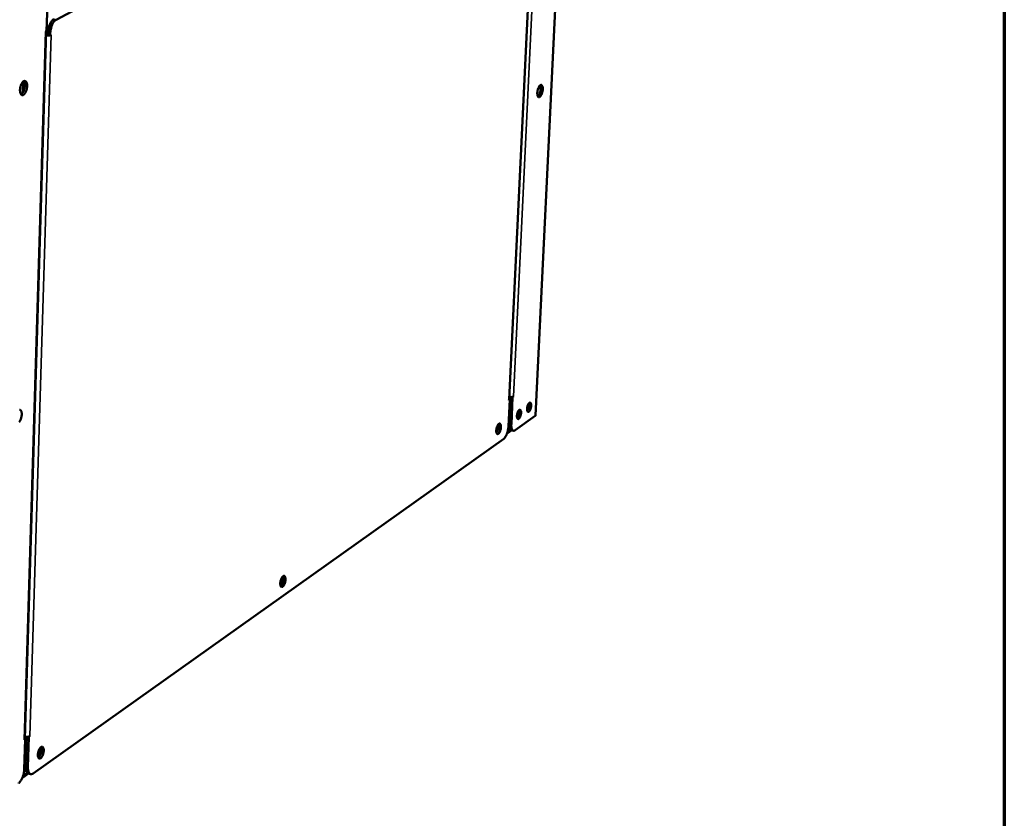
# Model space of a CAD drawing. Units: millimetres. Extents: x 65 to 5854, y 100 to 4100.
# Drawn here: x 5441 to 5840, y 2955 to 3279 of the extents above; entities that cross this region are included whole.
import ezdxf

# ---------------------------------------------------------------- set-up
doc = ezdxf.new("R2010")
doc.units = ezdxf.units.MM
doc.header["$LTSCALE"] = 20
for name, color, linetype, lineweight in [('Border (ISO)', 7, 'Continuous', 70), ('Visible (ISO)', 7, 'Continuous', 50), ('Visible Narrow (ISO)', 7, 'Continuous', 35)]:
    doc.layers.add(name, color=color, linetype=linetype, lineweight=lineweight)

# ---------------------------------------------------------------- blocks, each defined once
blk = doc.blocks.new('Borders Default Border')
at = {"layer": 'Border (ISO)', "flags": 128}
blk.add_lwpolyline([(5, 5), (5, 205), (292, 205), (292, 5), (5, 5)], dxfattribs=at)

msp = doc.modelspace()

# ---------------------------------------------------------------- linework, layer by layer
at = {"layer": 'Visible (ISO)'}
for p, q in [((5664.23, 3414.83), (5649.86, 3118.45)), ((5639.19, 3124.93), (5651.27, 3379.38)), ((5452.29, 3300.44), (5451.5, 3274.44)), ((5490.44, 3297.82), (5455.35, 3279.04)), ((5442.6, 2987.16), (5451.3, 3274.33)), ((5451.04, 3274.19), (5451.5, 3274.44)), ((5451.05, 3274.19), (5451.04, 3274.19)), ((5451.04, 3274.19), (5451.04, 3274.19)), ((5451.05, 3274.19), (5451.15, 3274.25)), ((5452.02, 3273.73), (5451.99, 3272.87)), ((5451.99, 3272.87), (5452.95, 3272.67)), ((5452.95, 3272.67), (5452.97, 3273.52)), ((5452.95, 3272.67), (5453.4, 3272.91)), ((5453.27, 3272.84), (5453.39, 3272.9)), ((5453.4, 3272.9), (5453.39, 3272.9)), ((5453.39, 3272.9), (5453.4, 3272.9)), ((5453.4, 3272.91), (5453.4, 3272.9)), ((5441.94, 3253.88), (5441.81, 3249.48)), ((5639.36, 3124.91), (5638.84, 3113.88)), ((5639.36, 3124.91), (5639.01, 3124.66)), ((5639.01, 3124.66), (5639.01, 3124.67)), ((5639.01, 3124.67), (5639.01, 3124.67)), ((5639.67, 3125.85), (5639.16, 3115.06)), ((5639.19, 3124.95), (5639.36, 3124.91)), ((5640.54, 3125.88), (5640.02, 3114.86)), ((5640.54, 3125.88), (5640.35, 3125.92)), ((5640.89, 3126.12), (5640.54, 3125.88)), ((5640.88, 3126.12), (5640.89, 3126.13)), ((5640.88, 3126.12), (5640.89, 3126.12)), ((5640.89, 3126.13), (5640.89, 3126.12)), ((5649.69, 3118.19), (5641.56, 3112.41)), ((5638.26, 3111.07), (5640.15, 3112.41)), ((5640.88, 3112.23), (5640.02, 3112.44)), ((5636.93, 3108.98), (5445.97, 2973.12)), ((5443.34, 2987.92), (5442.97, 2975.92)), ((5443.9, 2975.66), (5444.27, 2987.95)), ((5444.27, 2987.95), (5444.07, 2988.01)), ((5444.72, 2988.27), (5444.27, 2987.95)), ((5444.71, 2988.27), (5444.72, 2988.27)), ((5444.71, 2988.27), (5444.72, 2988.27)), ((5444.72, 2988.27), (5444.72, 2988.27)), ((5442.78, 2987.07), (5442.33, 2986.75)), ((5442.33, 2986.76), (5442.34, 2986.77)), ((5442.33, 2986.75), (5442.33, 2986.76)), ((5442.78, 2987.07), (5442.41, 2974.76)), ((5442.59, 2987.12), (5442.78, 2987.07)), ((5441.65, 2971.35), (5444.12, 2973.11)), ((5444.95, 2972.87), (5444.03, 2973.14))]:
    msp.add_line(p, q, dxfattribs=at)
at = {"layer": 'Visible (ISO)', "flags": 128}
for points in [[(5454.39, 3279.25, 0.028262), (5454, 3278.98, 0.051882), (5453.81, 3278.79, 0.011067), (5453.41, 3278.29, 0.026821), (5453.26, 3278.07, 0.017286), (5452.98, 3277.58, 0.019705), (5452.77, 3277.14, 0.015061), (5452.55, 3276.58, 0.016151), (5452.39, 3276.05, 0.014623), (5452.33, 3275.83, 0.003388), (5452.13, 3274.89, 0.027058), (5452.07, 3274.48, 0.015054), (5452.02, 3273.73)], [(5452.97, 3273.52, -0.015045), (5453.02, 3274.27, -0.027043), (5453.08, 3274.68, -0.003384), (5453.28, 3275.63, -0.014613), (5453.34, 3275.84, -0.016141), (5453.51, 3276.37, -0.015051), (5453.72, 3276.93, -0.019695), (5453.93, 3277.37, -0.017276), (5454.21, 3277.86, -0.026811), (5454.36, 3278.08, -0.011061), (5454.76, 3278.59, -0.051872), (5454.95, 3278.77, -0.028253), (5455.35, 3279.04)], [(5451.25, 3272.66, 0.01766), (5451.65, 3272.63, 0.01766), (5452.05, 3272.63, 0.016346), (5452.41, 3272.65, 0.016346), (5452.78, 3272.7)], [(5451.26, 3273.03, 0.016948), (5451.44, 3273, 0.016948), (5451.63, 3272.99, 0.017003), (5451.81, 3272.98, 0.017003), (5452, 3273)], [(5442.22, 3254.07, -0.093041), (5442.49, 3254.19, -0.122747), (5442.71, 3254.18, -0.060525), (5442.98, 3254.06, -0.0867), (5443.13, 3253.93, -0.052111), (5443.31, 3253.67, -0.052719), (5443.43, 3253.37, -0.026492), (5443.54, 3252.94, -0.031929), (5443.58, 3252.56, -0.019916), (5443.58, 3252.05, -0.022699), (5443.55, 3251.6, -0.019098), (5443.47, 3251.1, -0.019287), (5443.35, 3250.6, -0.021862), (5443.21, 3250.16, -0.019529), (5443.01, 3249.69, -0.029884), (5442.82, 3249.35, -0.024719), (5442.55, 3248.97, -0.048347), (5442.33, 3248.73, -0.045939), (5442.05, 3248.53, -0.081372), (5441.8, 3248.43, -0.089201), (5441.56, 3248.42, -0.093863), (5441.34, 3248.5, -0.086858), (5441.14, 3248.66, -0.052379), (5440.96, 3248.93, -0.052874), (5440.84, 3249.22, -0.026584), (5440.73, 3249.66, -0.032008), (5440.69, 3250.04, -0.019956), (5440.68, 3250.55, -0.022742), (5440.72, 3251, -0.01913), (5440.8, 3251.51, -0.019321), (5440.92, 3252, -0.021902), (5441.06, 3252.44, -0.019569), (5441.26, 3252.91, -0.029955), (5441.4, 3253.16, -0.014596), (5441.72, 3253.64, -0.058716), (5441.87, 3253.81, -0.032165), (5442.22, 3254.07)], [(5441.08, 3248.73, 0.032345), (5441.42, 3248.98, 0.059025), (5441.57, 3249.15, 0.014674), (5441.89, 3249.61, 0.030124), (5442.02, 3249.85, 0.01944), (5442.23, 3250.31, 0.021897), (5442.37, 3250.73, 0.018882), (5442.5, 3251.22, 0.018917), (5442.58, 3251.71, 0.021745), (5442.62, 3252.16, 0.019372), (5442.63, 3252.67, 0.029758), (5442.61, 3252.94, 0.014329), (5442.51, 3253.49, 0.058282), (5442.43, 3253.71, 0.031917), (5442.23, 3254.08)], [(5652.75, 3250.76, -0.017518), (5652.71, 3250.21, -0.030397), (5652.65, 3249.9, -0.004696), (5652.48, 3249.24, -0.016326), (5652.42, 3249.06, -0.022446), (5652.29, 3248.73, -0.018279), (5652.1, 3248.34, -0.03534), (5651.95, 3248.09, -0.029101), (5651.73, 3247.83, -0.065853), (5651.54, 3247.67, -0.074411), (5651.35, 3247.59, -0.108501), (5651.17, 3247.58, -0.109642), (5651, 3247.65, -0.078375), (5650.85, 3247.79, -0.068455), (5650.73, 3248, -0.030551), (5650.63, 3248.32, -0.036564), (5650.58, 3248.6, -0.018568), (5650.55, 3249.03, -0.022941), (5650.55, 3249.38, -0.016367), (5650.59, 3249.83, -0.017649), (5650.66, 3250.24, -0.017491), (5650.75, 3250.65, -0.016351), (5650.88, 3251.08, -0.022489), (5651.01, 3251.41, -0.018318), (5651.2, 3251.8, -0.035432), (5651.35, 3252.04, -0.02923), (5651.57, 3252.31, -0.066038), (5651.76, 3252.46, -0.07475), (5651.96, 3252.55, -0.108556), (5652.14, 3252.56, -0.109592), (5652.3, 3252.49, -0.078025), (5652.45, 3252.34, -0.068262), (5652.57, 3252.14, -0.030417), (5652.63, 3251.96, -0.012863), (5652.73, 3251.53, -0.042143), (5652.77, 3251.21, -0.030593), (5652.75, 3250.76)], [(5650.77, 3247.93, 0.025387), (5651.01, 3248.18, 0.048126), (5651.12, 3248.33, 0.009528), (5651.35, 3248.75, 0.023808), (5651.43, 3248.92, 0.015636), (5651.58, 3249.3, 0.01758), (5651.68, 3249.65, 0.015288), (5651.78, 3250.04, 0.015321), (5651.84, 3250.44, 0.01744), (5651.88, 3250.8, 0.01558), (5651.9, 3251.21, 0.023466), (5651.89, 3251.4, 0.009252), (5651.84, 3251.89, 0.047378), (5651.8, 3252.07, 0.024992), (5651.67, 3252.4)], [(5639.19, 3124.93, -0.051669), (5639.17, 3124.86, -0.051669), (5639.14, 3124.79, -0.063932), (5639.09, 3124.72, -0.063932), (5639.01, 3124.67)], [(5640.88, 3126.12, -0.026724), (5640.62, 3126, -0.051335), (5640.48, 3125.95, -0.011054), (5640.25, 3125.91, -0.007276), (5639.9, 3125.86, -0.033656), (5639.64, 3125.85, -0.021785), (5639.23, 3125.87)], [(5648.07, 3122.33, -0.019354), (5648.03, 3121.87, -0.032992), (5647.97, 3121.6, -0.005793), (5647.82, 3121.06, -0.01756), (5647.76, 3120.89, -0.02655), (5647.65, 3120.63, -0.020517), (5647.47, 3120.31, -0.046813), (5647.33, 3120.12, -0.045478), (5647.15, 3119.95, -0.094244), (5646.98, 3119.86, -0.116791), (5646.83, 3119.86, -0.119593), (5646.7, 3119.92, -0.097718), (5646.58, 3120.05, -0.048661), (5646.48, 3120.27, -0.048684), (5646.43, 3120.51, -0.021005), (5646.4, 3120.87, -0.027251), (5646.4, 3121.15, -0.017592), (5646.44, 3121.53, -0.019522), (5646.49, 3121.88, -0.019301), (5646.58, 3122.22, -0.017581), (5646.7, 3122.59, -0.02659), (5646.82, 3122.85, -0.020559), (5646.99, 3123.17, -0.046908), (5647.14, 3123.36, -0.045669), (5647.32, 3123.53, -0.094407), (5647.48, 3123.61, -0.116984), (5647.63, 3123.62, -0.119396), (5647.77, 3123.56, -0.097544), (5647.89, 3123.42, -0.04846), (5647.94, 3123.3, -0.020152), (5648.04, 3122.97, -0.0494), (5648.08, 3122.69, -0.039865), (5648.07, 3122.33)], [(5440.52, 3120.74, -0.061361), (5440.79, 3120.65, -0.092305), (5440.94, 3120.54, -0.058268), (5441.11, 3120.3, -0.056812), (5441.24, 3120.02, -0.027792), (5441.34, 3119.6, -0.033479), (5441.38, 3119.24, -0.019859), (5441.39, 3118.73, -0.023075), (5441.35, 3118.3, -0.018559), (5441.27, 3117.8, -0.019084), (5441.16, 3117.31, -0.020777), (5441.01, 3116.87, -0.018818), (5440.81, 3116.39, -0.027815), (5440.63, 3116.05, -0.022895), (5440.37, 3115.65, -0.044511)], [(5643.97, 3119.43, -0.019397), (5643.93, 3118.96, -0.033065), (5643.87, 3118.7, -0.005816), (5643.72, 3118.16, -0.017607), (5643.66, 3117.98, -0.026564), (5643.55, 3117.72, -0.020553), (5643.37, 3117.4, -0.046758), (5643.23, 3117.21, -0.045351), (5643.04, 3117.04, -0.093971), (5642.88, 3116.95, -0.116367), (5642.73, 3116.95, -0.119487), (5642.59, 3117.01, -0.097848), (5642.47, 3117.14, -0.048907), (5642.37, 3117.36, -0.048853), (5642.32, 3117.6, -0.0211), (5642.29, 3117.96, -0.02735), (5642.29, 3118.24, -0.01764), (5642.32, 3118.63, -0.019584), (5642.38, 3118.97, -0.019334), (5642.47, 3119.31, -0.017628), (5642.59, 3119.68, -0.026605), (5642.71, 3119.94, -0.020595), (5642.89, 3120.27, -0.046853), (5643.03, 3120.46, -0.045542), (5643.21, 3120.63, -0.094133), (5643.38, 3120.71, -0.11656), (5643.53, 3120.72, -0.119292), (5643.66, 3120.66, -0.097675), (5643.78, 3120.52, -0.048705), (5643.84, 3120.39, -0.02026), (5643.94, 3120.07, -0.049556), (5643.98, 3119.78, -0.040017), (5643.97, 3119.43)], [(5642.36, 3117.41, 0.022898), (5642.57, 3117.7, 0.042801), (5642.67, 3117.87, 0.008053), (5642.85, 3118.33, 0.021467), (5642.92, 3118.51, 0.01748), (5643.01, 3118.86, 0.017562), (5643.07, 3119.22, 0.021135), (5643.09, 3119.41, 0.007802), (5643.12, 3119.91, 0.042027), (5643.11, 3120.11, 0.022527), (5643.04, 3120.47)], [(5646.47, 3120.32, 0.022765), (5646.68, 3120.61, 0.042572), (5646.77, 3120.79, 0.007964), (5646.96, 3121.24, 0.021348), (5647.02, 3121.42, 0.017399), (5647.11, 3121.77, 0.017479), (5647.18, 3122.13, 0.021022), (5647.2, 3122.31, 0.007718), (5647.22, 3122.81, 0.04181), (5647.21, 3123.01, 0.0224), (5647.14, 3123.37)], [(5649.86, 3118.45, -0.051437), (5649.85, 3118.38, -0.051437), (5649.82, 3118.31, -0.063323), (5649.76, 3118.25, -0.063323), (5649.69, 3118.19)], [(5635.8, 3113.65, -0.018269), (5635.76, 3113.15, -0.031627), (5635.7, 3112.87, -0.005137), (5635.54, 3112.28, -0.016874), (5635.49, 3112.11, -0.023547), (5635.37, 3111.81, -0.018811), (5635.19, 3111.46, -0.038481), (5635.04, 3111.24, -0.032788), (5634.84, 3111.02, -0.074688), (5634.67, 3110.89, -0.08999), (5634.49, 3110.84, -0.117966), (5634.34, 3110.86, -0.110802), (5634.2, 3110.95, -0.068974), (5634.07, 3111.11, -0.06125), (5633.99, 3111.33, -0.025872), (5633.92, 3111.67, -0.032582), (5633.89, 3111.94, -0.017754), (5633.9, 3112.34, -0.021315), (5633.93, 3112.68, -0.017068), (5633.99, 3113.08, -0.017364), (5634.09, 3113.47, -0.020092), (5634.19, 3113.8, -0.017296), (5634.35, 3114.18, -0.029307), (5634.48, 3114.43, -0.022804), (5634.68, 3114.74, -0.053241), (5634.84, 3114.92, -0.055505), (5635.03, 3115.05, -0.101321), (5635.2, 3115.11, -0.116273), (5635.36, 3115.09, -0.103556), (5635.5, 3115, -0.085369), (5635.62, 3114.84, -0.040188), (5635.68, 3114.69, -0.01707), (5635.77, 3114.33, -0.046656), (5635.81, 3114.04, -0.036111), (5635.8, 3113.65)], [(5634.48, 3114.43, -0.030123), (5634.57, 3114.21, -0.056956), (5634.59, 3114.09, -0.013726), (5634.61, 3113.76, -0.027587), (5634.61, 3113.6, -0.017966), (5634.58, 3113.31, -0.01981), (5634.53, 3113.05, -0.020022), (5634.47, 3112.8, -0.017976), (5634.37, 3112.52, -0.028225), (5634.3, 3112.37, -0.014397), (5634.15, 3112.09, -0.05846), (5634.07, 3111.99, -0.030901), (5633.9, 3111.84)], [(5634.01, 3111.26, 0.023501), (5634.23, 3111.52, 0.044468), (5634.33, 3111.68, 0.008337), (5634.54, 3112.11, 0.0221), (5634.61, 3112.28, 0.015915), (5634.73, 3112.64, 0.017124), (5634.82, 3112.98, 0.01697), (5634.89, 3113.33, 0.015899), (5634.93, 3113.71, 0.021665), (5634.94, 3113.89, 0.008003), (5634.93, 3114.37, 0.043483), (5634.91, 3114.56, 0.023004), (5634.82, 3114.9)], [(5638.84, 3113.88, -0.012933), (5638.79, 3113.23, -0.023743), (5638.73, 3112.88, -0.002553), (5638.56, 3112.05, -0.012541), (5638.52, 3111.88, -0.013578), (5638.38, 3111.41, -0.012692), (5638.21, 3110.92, -0.016528), (5638.04, 3110.52, -0.014339), (5637.82, 3110.08, -0.022777), (5637.71, 3109.9, -0.008429), (5637.39, 3109.42, -0.04586), (5637.25, 3109.25, -0.024104), (5636.93, 3108.98)], [(5639.16, 3115.06, 0.017378), (5639.14, 3114.57, 0.028168), (5639.16, 3114.26, 0.004413), (5639.24, 3113.71, 0.016379), (5639.26, 3113.56, 0.028757), (5639.33, 3113.3, 0.023985), (5639.44, 3113, 0.045803), (5639.53, 3112.85, 0.028167), (5639.7, 3112.62, 0.084042), (5639.81, 3112.53, 0.049941), (5640.02, 3112.44)], [(5641.56, 3112.41, -0.080311), (5641.33, 3112.26, -0.100411), (5641.12, 3112.22, -0.047317), (5640.86, 3112.24, -0.08599), (5640.72, 3112.29, -0.066624), (5640.54, 3112.43, -0.063705), (5640.4, 3112.62, -0.032967), (5640.25, 3112.91, -0.037842), (5640.16, 3113.18, -0.019346), (5640.12, 3113.37, -0.006206), (5640.03, 3113.95, -0.032235), (5640, 3114.3, -0.020757), (5640.02, 3114.86)], [(5548.41, 3051.79, -0.019152), (5548.37, 3051.27, -0.033122), (5548.31, 3050.97, -0.005595), (5548.14, 3050.35, -0.017796), (5548.08, 3050.16, -0.023889), (5547.94, 3049.84, -0.019538), (5547.74, 3049.47, -0.037795), (5547.58, 3049.24, -0.031953), (5547.36, 3048.99, -0.0707), (5547.17, 3048.85, -0.082093), (5546.97, 3048.78, -0.112142), (5546.79, 3048.79, -0.109413), (5546.63, 3048.88, -0.073525), (5546.49, 3049.05, -0.065014), (5546.39, 3049.27, -0.028905), (5546.31, 3049.62, -0.035179), (5546.28, 3049.91, -0.019037), (5546.28, 3050.33, -0.022879), (5546.31, 3050.69, -0.017894), (5546.38, 3051.11, -0.018427), (5546.48, 3051.52, -0.020638), (5546.6, 3051.88, -0.018125), (5546.77, 3052.29, -0.029296), (5546.91, 3052.56, -0.023214), (5547.13, 3052.88, -0.051295), (5547.31, 3053.08, -0.051494), (5547.53, 3053.23, -0.094935), (5547.72, 3053.3, -0.108967), (5547.9, 3053.28, -0.103548), (5548.05, 3053.2, -0.08825), (5548.19, 3053.03, -0.044793), (5548.26, 3052.88, -0.019135), (5548.37, 3052.51, -0.049741), (5548.42, 3052.2, -0.039063), (5548.41, 3051.79)], [(5546.96, 3052.64, -0.035751), (5547.08, 3052.41, -0.066635), (5547.12, 3052.28, -0.018929), (5547.15, 3051.94, -0.032242), (5547.15, 3051.74, -0.01998), (5547.12, 3051.41, -0.022304), (5547.06, 3051.12, -0.022593), (5546.98, 3050.83, -0.019998), (5546.86, 3050.52, -0.033125), (5546.77, 3050.34, -0.020012), (5546.58, 3050.06, -0.068701), (5546.49, 3049.96, -0.036865), (5546.29, 3049.82)], [(5546.43, 3049.19, 0.02612), (5546.69, 3049.46, 0.048902), (5546.8, 3049.62, 0.01016), (5547.04, 3050.07, 0.024451), (5547.13, 3050.26, 0.017295), (5547.27, 3050.66, 0.01869), (5547.38, 3051.03, 0.018494), (5547.46, 3051.41, 0.017275), (5547.51, 3051.83, 0.023894), (5547.52, 3052.04, 0.009693), (5547.51, 3052.56, 0.04766), (5547.48, 3052.76, 0.025477), (5547.37, 3053.13)], [(5444.71, 2988.27, -0.028728), (5444.37, 2988.1, -0.052879), (5444.17, 2988.04, -0.012467), (5443.86, 2987.98, -0.008994), (5443.43, 2987.93, -0.038013), (5443.11, 2987.91, -0.024481), (5442.62, 2987.96)], [(5442.6, 2987.16, -0.052721), (5442.57, 2987.05, -0.052721), (5442.53, 2986.95, -0.064948), (5442.45, 2986.85, -0.064948), (5442.34, 2986.77)], [(5450.34, 2982.38, -0.020123), (5450.29, 2981.83, -0.034771), (5450.23, 2981.51, -0.006117), (5450.05, 2980.86, -0.018807), (5449.98, 2980.65, -0.024205), (5449.83, 2980.3, -0.020275), (5449.61, 2979.9, -0.036996), (5449.43, 2979.64, -0.031151), (5449.18, 2979.37, -0.0666), (5448.96, 2979.22, -0.074374), (5448.74, 2979.14, -0.105879), (5448.54, 2979.14, -0.106824), (5448.36, 2979.22, -0.077884), (5448.2, 2979.39, -0.068962), (5448.08, 2979.62, -0.032531), (5447.98, 2979.97, -0.038151), (5447.94, 2980.28, -0.020546), (5447.94, 2980.73, -0.024674), (5447.97, 2981.11, -0.018806), (5448.04, 2981.56, -0.019617), (5448.15, 2981.99, -0.021197), (5448.28, 2982.39, -0.019006), (5448.47, 2982.81, -0.029215), (5448.63, 2983.11, -0.023603), (5448.87, 2983.46, -0.049209), (5449.07, 2983.67, -0.047708), (5449.32, 2983.85, -0.088511), (5449.53, 2983.93, -0.100973), (5449.73, 2983.92, -0.102667), (5449.92, 2983.84, -0.09069), (5450.07, 2983.67, -0.049924), (5450.15, 2983.52, -0.021508), (5450.28, 2983.13, -0.053286), (5450.34, 2982.8, -0.042438), (5450.34, 2982.38)], [(5448.12, 2979.53, 0.028899), (5448.42, 2979.8, 0.053437), (5448.56, 2979.97, 0.012234), (5448.84, 2980.44, 0.026937), (5448.95, 2980.66, 0.018779), (5449.12, 2981.09, 0.020357), (5449.24, 2981.5, 0.02012), (5449.33, 2981.92, 0.018752), (5449.4, 2982.38, 0.02626), (5449.41, 2982.63, 0.011623), (5449.39, 2983.18, 0.051957), (5449.36, 2983.4, 0.028112), (5449.23, 2983.79)], [(5448.74, 2983.29, -0.042318), (5448.89, 2983.06, -0.077385), (5448.95, 2982.91, -0.025695), (5448.99, 2982.56, -0.03751), (5449, 2982.31, -0.022215), (5448.95, 2981.93, -0.025042), (5448.89, 2981.6, -0.025415), (5448.79, 2981.28, -0.022256), (5448.64, 2980.93, -0.038656), (5448.51, 2980.72, -0.027295), (5448.3, 2980.44, -0.080031), (5448.19, 2980.34, -0.043825), (5447.95, 2980.23)], [(5442.97, 2975.92, 0.025848), (5442.97, 2975.3, 0.038414), (5443.02, 2974.89, 0.00914), (5443.15, 2974.26, 0.024974), (5443.22, 2974.04, 0.047185), (5443.33, 2973.79, 0.030198), (5443.57, 2973.44, 0.086594), (5443.72, 2973.3, 0.05173), (5444.03, 2973.14)], [(5442.41, 2974.76, -0.014541), (5442.36, 2974.04, -0.026584), (5442.3, 2973.65, -0.003182), (5442.1, 2972.71, -0.014135), (5442.05, 2972.5, -0.014581), (5441.88, 2971.96, -0.013936), (5441.67, 2971.4, -0.017079), (5441.46, 2970.94, -0.015268), (5441.2, 2970.43, -0.022388), (5441.06, 2970.22, -0.007907), (5440.65, 2969.64, -0.043894), (5440.47, 2969.43, -0.02345), (5440.08, 2969.09)], [(5445.97, 2973.12, -0.068659), (5445.67, 2972.93, -0.086647), (5445.4, 2972.86, -0.038956), (5445.06, 2972.85, -0.076301), (5444.89, 2972.89, -0.069584), (5444.65, 2973.02, -0.067396), (5444.45, 2973.22, -0.040606), (5444.26, 2973.52, -0.043938), (5444.13, 2973.82, -0.023655), (5444.07, 2974.03, -0.008343), (5443.94, 2974.65, -0.03707), (5443.89, 2975.05, -0.024596), (5443.9, 2975.66)]]:
    msp.add_lwpolyline(points, format="xyb", dxfattribs=at)
at = {"layer": 'Visible Narrow (ISO)'}
for p, q in [((5649.69, 3118.19), (5664.06, 3414.64)), ((5639.01, 3124.67), (5651.1, 3379.29)), ((5653.1, 3382.61), (5640.88, 3126.12)), ((5455.35, 3279.04), (5454.39, 3279.25)), ((5442.34, 2986.77), (5451.05, 3274.19)), ((5453.39, 3272.9), (5444.71, 2988.27)), ((5451.04, 3274.19), (5451.05, 3274.19)), ((5452.02, 3273.73), (5452.97, 3273.52)), ((5453.38, 3272.9), (5453.39, 3272.9)), ((5639.35, 3124.78), (5639.63, 3124.98)), ((5639.48, 3121.82), (5639.2, 3121.63)), ((5638.53, 3111.92), (5639.63, 3112.7)), ((5640.02, 3114.86), (5639.16, 3115.06)), ((5442.77, 2986.77), (5443.31, 2987.15)), ((5443.2, 2983.63), (5442.66, 2983.25)), ((5443.9, 2975.66), (5442.97, 2975.92)), ((5442.01, 2972.35), (5443.55, 2973.45))]:
    msp.add_line(p, q, dxfattribs=at)

# ---------------------------------------------------------------- block references
at = {"xscale": 20, "yscale": 20, "zscale": 20}
msp.add_blockref('Borders Default Border', (0, 0), dxfattribs=at)

doc.saveas('drawing.dxf')
